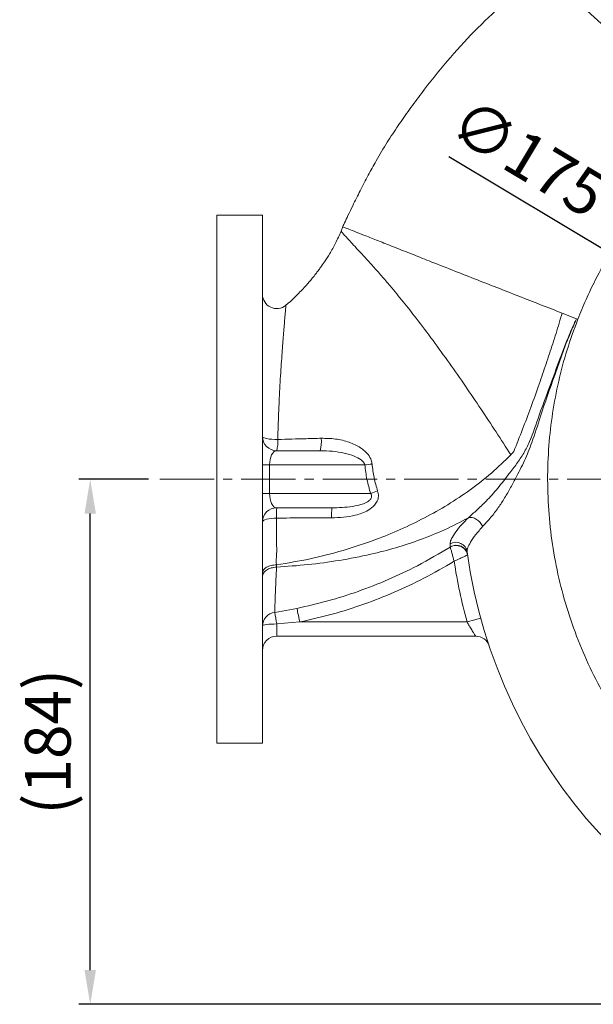
# Model space of a CAD drawing. Units: millimetres. Extents: x 0 to 1946, y 0 to 1376.
# Drawn here: x 632 to 833, y 717 to 1062 of the extents above; entities that cross this region are included whole.
import ezdxf

# ---------------------------------------------------------------- set-up
doc = ezdxf.new("R2010")
doc.units = ezdxf.units.MM
doc.linetypes.add('CENTER2', pattern=[28.575, 19.05, -3.175, 3.175, -3.175])
for name, color, linetype, lineweight in [('center', 1, 'CENTER2', 18), ('dim', 4, 'Continuous', 18), ('outline', 7, 'Continuous', 18)]:
    doc.layers.add(name, color=color, linetype=linetype, lineweight=lineweight)
doc.styles.get("Standard").update_dxf_attribs({"font": 'isocp.shx', "bigfont": 'whgtxt.shx'})
doc.dimstyles.new('추가 01', dxfattribs={"dimscale": 4, "dimtxt": 4, "dimasz": 3, "dimexe": 1, "dimexo": 1, "dimgap": 1, "dimtad": 1, "dimdec": 4, "dimdsep": 46, "dimtxsty": 'Standard', "dimcen": 0, "dimclrt": 2, "dimadec": 4, "dimazin": 2, "dimtfac": 1, "dimtdec": 4, "dimtmove": 0, "dimatfit": 3, "dimfxl": 0, "dimarcsym": 0})

# ---------------------------------------------------------------- blocks, each defined once
blk = doc.blocks.new('*D22')
at = {"layer": 'Defpoints', "color": 0}
for p in [(656.31, 901.38), (680.69, 901.38), (969.56, 717.39)]:
    blk.add_point(p, dxfattribs=at)
at = {"layer": 'dim', "color": 0, "lineweight": -2}
for p, q in [((676.69, 901.38), (652.31, 901.38)), ((656.31, 729.39), (656.31, 889.38)), ((965.56, 717.39), (652.31, 717.39))]:
    blk.add_line(p, q, dxfattribs=at)
at = {"layer": 'dim', "color": 0}
for points in [[(654.31, 889.38), (658.31, 889.38), (656.31, 901.38)], [(654.31, 729.39), (658.31, 729.39), (656.31, 717.39)]]:
    blk.add_solid(points, dxfattribs=at)
at = {"layer": 'dim', "color": 2, "insert": (643.51, 809.39), "char_height": 16, "attachment_point": 5, "rotation": 90}
blk.add_mtext('(184)', dxfattribs=at)
blk = doc.blocks.new('*D23')
at = {"layer": 'Defpoints', "color": 0}
for p in [(895.65, 946.38), (1045.73, 856.38)]:
    blk.add_point(p, dxfattribs=at)
at = {"layer": 'dim', "color": 0, "lineweight": -2}
for p, q in [((782.02, 1014.52), (885.36, 952.55)), ((1045.73, 856.38), (895.65, 946.38)), ((1056.03, 850.21), (1066.32, 844.04))]:
    blk.add_line(p, q, dxfattribs=at)
at = {"layer": 'dim', "color": 0}
for points in [[(886.39, 954.27), (884.33, 950.84), (895.65, 946.38)], [(1057.05, 851.93), (1055, 848.5), (1045.73, 856.38)]]:
    blk.add_solid(points, dxfattribs=at)
at = {"layer": 'dim', "color": 2, "insert": (809.06, 1012.3), "char_height": 16, "attachment_point": 5, "rotation": 329.0511}
blk.add_mtext('∅175', dxfattribs=at)

msp = doc.modelspace()

# ---------------------------------------------------------------- linework, layer by layer
at = {"layer": 'center'}
msp.add_line((680.69253, 901.38369), (1185.53151, 901.38369), dxfattribs=at)
at = {"layer": 'outline'}
for p, q in [((716.69245, 993.88369), (700.69247, 993.88368)), ((700.69247, 993.88368), (700.69259, 808.88369)), ((744.88549, 989.95354), (744.23962, 988.31831)), ((826.78404, 957.63904), (821.77148, 959.59961)), ((827.26023, 957.45279), (826.8328, 957.61997)), ((721.69246, 911.38368), (736.95695, 911.38368)), ((719.19246, 906.3837), (719.19247, 896.38369)), ((752.57111, 906.38369), (719.19246, 906.3837)), ((717.36233, 896.38369), (754.62263, 896.38369)), ((741.01772, 891.3837), (721.69246, 891.3837)), ((782.5569, 877.64571), (782.47816, 878.73579)), ((782.55158, 877.62577), (782.5569, 877.64571)), ((788.61527, 874.8527), (788.58221, 874.82902)), ((721.67361, 871.41295), (721.60726, 870.56583)), ((720.98937, 854.72428), (728.80481, 856.12925)), ((729.763, 851.38369), (721.69246, 850.66501)), ((729.763, 851.38369), (788.42617, 851.38369)), ((791.46913, 846.38368), (721.69246, 846.3837)), ((700.69247, 808.88369), (716.69246, 808.88369))]:
    msp.add_line(p, q, dxfattribs=at)
at = {"layer": 'outline', "flags": 128}
for points in [[(716.69246, 808.88369), (716.69246, 809.05914), (716.69246, 809.58479), (716.69246, 810.45868), (716.69245, 811.67747), (716.69246, 813.23656), (716.69246, 815.13001), (716.69245, 817.35065), (716.69245, 819.89006), (716.69246, 822.73861), (716.69246, 845.63998), (716.69245, 850.28993), (716.69246, 855.13369), (716.69246, 860.15289), (716.69245, 865.32849), (716.69245, 870.64087), (716.69246, 876.06986), (716.69245, 881.59488), (716.69246, 887.19496), (716.69245, 892.84887), (716.69246, 898.53514), (716.69246, 904.23224), (716.69245, 909.91851), (716.69246, 915.57241), (716.69245, 921.1725), (716.69246, 926.69752), (716.69245, 932.12651), (716.69245, 937.43888), (716.69246, 942.61449), (716.69246, 947.63369), (716.69245, 952.47745), (716.69246, 957.1274), (716.69246, 969.74201), (716.69245, 973.44865), (716.69245, 976.88191), (716.69246, 980.02877), (716.69246, 982.87732), (716.69245, 985.41673), (716.69246, 987.63737), (716.69246, 989.53082), (716.69246, 991.08991), (716.69246, 992.3087), (716.69246, 993.18259), (716.69246, 993.70825), (716.69245, 993.88369)], [(722.05954, 915.33116), (721.03413, 915.3375), (720.03641, 915.38789), (719.10841, 915.48018), (718.28918, 915.61052), (717.61323, 915.77339), (717.10899, 915.96197), (716.79769, 916.1683), (716.69245, 916.38369)], [(716.69246, 906.38369), (716.73523, 906.3837), (717.36234, 906.3837), (717.72569, 906.38369), (718.15693, 906.3837), (719.19246, 906.3837)], [(716.69246, 896.38369), (716.86282, 896.38369), (717.07306, 896.38368), (717.36233, 896.38369)], [(716.69245, 886.38369), (716.78783, 886.65661), (717.07033, 886.91911), (717.52915, 887.16119), (718.14683, 887.3736), (718.89976, 887.54826), (719.75924, 887.67847), (720.69246, 887.7593), (721.66384, 887.78764)], [(729.763, 851.38369), (729.60067, 852.18762), (729.44275, 852.96976), (729.2935, 853.70894), (729.15695, 854.38514), (729.03684, 854.98003), (728.9364, 855.47748), (728.85834, 855.86405), (728.80481, 856.12925)], [(788.42617, 851.38369), (789.36687, 851.64175), (790.27142, 851.88988), (791.10505, 852.11857), (791.83574, 852.31901), (792.4354, 852.48352), (792.88099, 852.60576), (793.15538, 852.68102), (793.24803, 852.70644)], [(721.69246, 850.66501), (720.717, 850.6512), (719.77904, 850.61031), (718.91462, 850.54389), (718.15693, 850.45451), (717.53512, 850.3456), (717.07306, 850.22136), (716.78854, 850.08654), (716.69246, 849.94634)], [(721.69246, 850.66501), (721.69246, 848.24286), (721.69245, 847.60259), (721.69246, 847.08224), (721.69246, 846.3837)]]:
    msp.add_lwpolyline(points, dxfattribs=at)
at = {"layer": 'outline'}
for centre, radius, start, end in [((721.69246, 966.18566), 5.00001, 180.0027396, 309.9594164), ((721.69246, 916.38369), 5, 180, 270), ((709.72429, 914.48741), 12.36407, 345.4616323, 3.9129858), ((723.3643, 914.7529), 14.00399, 346.0786469, 4.0554116), ((762.70299, 830.1178), 76.93595, 95.6327301, 97.5674053), ((764.81505, 871.93454), 26.48861, 106.9496173, 112.6304103), ((721.69246, 886.38369), 5, 90, 180), ((854.73735, 888.52677), 133.07556, 178.769855, 180.3182346), ((802.72932, 888.57726), 61.77538, 177.3961794, 180.6643902), ((784.51802, 875.3036), 3.99262, 8.7252741, 120.7243895), ((784.59344, 874.12834), 4.04984, 9.9632284, 120.2771304), ((784.66437, 874.24991), 3.99662, 8.6747034, 121.8241506), ((970.69246, 901.38369), 184, 187.9580453, 325.5238048), ((970.69246, 901.38369), 189, 188.753364, 195.3402312), ((721.57747, 849.87427), 4.88554, 96.9138053, 179.1548281), ((641.61631, 838.88579), 80.93788, 8.3682124, 11.2848617), ((721.69246, 841.38369), 5, 90, 180), ((791.46914, 841.38369), 5, 18.509405, 90)]:
    msp.add_arc(centre, radius, start, end, dxfattribs=at)
for centre, start_param, end_param in [((721.69246, 906.38369), 0, 1.570796327), ((721.69246, 896.38369), 1.570796327, 3.141592654)]:
    msp.add_ellipse(centre, major_axis=(0, 5), ratio=0.5, start_param=start_param, end_param=end_param, dxfattribs=at)
for points, knots in [([(1115.14034, 787.57433), (1117.0848, 789.65063), (1121.96236, 794.8589), (1128.92538, 803.80401), (1136.0488, 814.14819), (1142.28358, 824.69096), (1147.70065, 835.31907), (1152.33214, 845.96989), (1156.22162, 856.57862), (1159.74595, 868.19959), (1162.69738, 880.76771), (1164.87871, 894.17782), (1166.11723, 907.13899), (1166.52117, 919.58593), (1166.19438, 931.46571), (1165.18115, 943.42526), (1163.46052, 955.33417), (1161.0357, 967.05408), (1158.17038, 977.79968), (1155.00596, 987.56822), (1151.67275, 996.36637), (1148.29236, 1004.20954), (1144.97895, 1011.12192), (1141.83038, 1017.1327), (1138.9306, 1022.27307), (1135.85297, 1027.40333), (1132.37372, 1032.83302), (1128.15189, 1038.93194), (1123.43246, 1045.2301), (1118.13875, 1051.73432), (1112.22894, 1058.39174), (1105.18948, 1065.63545), (1096.8459, 1073.37366), (1087.0589, 1081.42796), (1076.35071, 1089.18222), (1064.82969, 1096.45409), (1052.58047, 1103.10992), (1039.63105, 1109.0714), (1026.01971, 1114.27302), (1011.78465, 1118.64623), (996.97055, 1122.12045), (982.50705, 1124.47681), (968.51761, 1125.84509), (955.09569, 1126.3658), (941.42708, 1126.08335), (927.49881, 1124.95283), (913.28804, 1122.91005), (898.79053, 1119.8697), (884.06851, 1115.75497), (869.2153, 1110.49149), (855.62629, 1104.56373), (843.34364, 1098.23551), (832.37897, 1091.75737), (821.61293, 1084.52228), (811.09553, 1076.56218), (800.82415, 1067.8795), (790.82484, 1058.36376), (781.2771, 1047.92053), (773.85774, 1038.60252), (768.25878, 1031.00407), (764.24723, 1025.31316), (760.3065, 1019.33388), (756.83472, 1013.51268), (753.71504, 1007.82696), (751.00235, 1002.58102), (748.64705, 997.86336), (746.81619, 994.09443), (745.67191, 991.68782), (745.0699, 990.36694), (744.87348, 989.91678), (744.85353, 989.87104)], [0, 0, 0, 0, 0.011543366, 0.028955868, 0.045945716, 0.062503614, 0.078634134, 0.094339429, 0.109620025, 0.124474937, 0.143609239, 0.161978818, 0.179584688, 0.196426079, 0.212500934, 0.227800815, 0.245126731, 0.261317208, 0.276364016, 0.290259876, 0.302997711, 0.314563139, 0.324946808, 0.334143655, 0.342149539, 0.348961872, 0.358519324, 0.368514336, 0.379189523, 0.390551552, 0.40260586, 0.415350024, 0.431559458, 0.448778835, 0.4667692, 0.485191252, 0.504043825, 0.523317061, 0.543016527, 0.563149136, 0.583720488, 0.604734789, 0.622584982, 0.640746823, 0.659226822, 0.678048168, 0.697436236, 0.717466636, 0.738135448, 0.759440913, 0.781383312, 0.798262434, 0.815500184, 0.833050781, 0.850888731, 0.86901726, 0.887620845, 0.906884007, 0.926408765, 0.935942199, 0.945198135, 0.954671226, 0.965005827, 0.972702852, 0.980995436, 0.988978417, 0.994107727, 0.998004711, 0.999797282, 1, 1, 1, 1]), ([(827.26023, 957.45281), (825.95605, 953.89271), (823.34477, 946.76453), (820.44125, 935.74957), (818.3002, 924.5642), (816.98446, 913.01338), (816.53139, 901.15735), (817.02712, 889.05973), (818.46712, 877.04443), (820.84469, 865.17235), (824.15087, 853.52978), (828.35303, 842.17973), (833.44031, 831.19266), (839.36883, 820.64305), (846.10864, 810.58451), (853.61859, 801.09341), (861.84433, 792.21541), (870.74897, 784.01152), (880.26336, 776.5337), (890.33936, 769.82003), (900.90974, 763.92533), (911.9068, 758.87098), (923.27309, 754.69922), (934.92489, 751.43162), (946.80311, 749.08492), (958.82467, 747.68403), (970.91884, 747.22282), (983.01639, 747.71831), (995.03171, 749.15839), (1006.9038, 751.53592), (1018.54636, 754.84212), (1029.89642, 759.04425), (1040.88349, 764.13157), (1051.4331, 770.06008), (1061.49163, 776.79989), (1070.98273, 784.30983), (1079.86073, 792.53558), (1088.06462, 801.44021), (1095.54246, 810.95459), (1102.25612, 821.0306), (1108.15083, 831.60097), (1113.20515, 842.59804), (1117.37693, 853.96434), (1120.64453, 865.61613), (1122.99123, 877.49436), (1124.39211, 889.51591), (1124.85332, 901.61008), (1124.35783, 913.70764), (1122.91775, 925.72295), (1120.54024, 937.59504), (1117.23402, 949.2376), (1113.03189, 960.58766), (1107.94458, 971.57472), (1102.01606, 982.12433), (1095.27627, 992.18288), (1087.76632, 1001.67398), (1079.54056, 1010.55196), (1070.63595, 1018.75588), (1061.12154, 1026.23369), (1051.04554, 1032.94736), (1040.47517, 1038.84206), (1029.4781, 1043.89639), (1018.11181, 1048.06816), (1006.46001, 1051.33579), (994.58181, 1053.68241), (982.56017, 1055.08356), (970.46631, 1055.54379), (958.36757, 1055.05194), (946.3567, 1053.59826), (934.46806, 1051.27142), (926.7495, 1048.94163), (922.88717, 1047.77582)], [0, 0, 0, 0, 0.013673235, 0.027377118, 0.041042453, 0.054732791, 0.069280693, 0.083806482, 0.098371571, 0.112897156, 0.12744566, 0.141993553, 0.156519338, 0.171084434, 0.185610014, 0.20015852, 0.214706418, 0.229232202, 0.243797296, 0.258322877, 0.272871382, 0.287419279, 0.301945057, 0.316510156, 0.33103574, 0.345584245, 0.360132141, 0.374657924, 0.38922302, 0.403748598, 0.418297109, 0.43284501, 0.447370789, 0.461935884, 0.476461465, 0.491009969, 0.505557867, 0.520083651, 0.534648745, 0.549174325, 0.563722831, 0.57827073, 0.592796512, 0.607361611, 0.621887195, 0.6364357, 0.650983596, 0.665509378, 0.680074475, 0.694600058, 0.709148552, 0.723696457, 0.738222236, 0.752787332, 0.767312915, 0.781861419, 0.796409317, 0.8109351, 0.825500196, 0.840025777, 0.854574282, 0.869122181, 0.883647967, 0.89821305, 0.912738639, 0.927287144, 0.94183504, 0.956360822, 0.970925919, 0.985451496, 1, 1, 1, 1]), ([(922.88717, 1047.77582), (919.08133, 1046.43757), (911.47543, 1043.76309), (900.50492, 1038.62508), (889.95087, 1032.71018), (879.89353, 1025.96672), (870.40208, 1018.45778), (861.52424, 1010.23172), (853.32009, 1001.32726), (845.84298, 991.81244), (839.12662, 981.73777), (833.98995, 972.50674), (830.07998, 964.37621), (828.19939, 959.75875), (827.26023, 957.45281)], [0, 0, 0, 0, 0.089026872, 0.177918365, 0.267050411, 0.355940679, 0.444971229, 0.533998054, 0.622889552, 0.712022253, 0.800912803, 0.889942425, 0.945037483, 1, 1, 1, 1]), ([(744.24293, 988.31935), (743.62341, 986.88942), (742.45378, 984.1898), (740.44201, 980.65342), (738.65737, 977.85315), (737.27039, 975.86821), (736.23713, 974.46774), (735.26379, 973.19759), (733.88604, 971.47958), (731.82732, 969.07341), (728.92777, 966.04157), (726.55773, 963.69596), (725.05304, 962.50274), (724.88543, 962.36983)], [0, 0, 0, 0, 0.143025966, 0.27002299, 0.373119914, 0.447965327, 0.49236816, 0.532960019, 0.594926707, 0.694621396, 0.823642282, 0.98035593, 1, 1, 1, 1]), ([(803.7834, 909.97437), (802.06522, 912.64707), (798.61638, 918.01189), (793.29217, 926.04337), (787.83862, 934.08008), (782.23738, 942.09443), (776.47899, 950.06522), (771.05607, 957.26681), (766.01843, 963.66444), (761.94876, 968.60219), (758.43029, 972.70314), (755.48842, 976.0212), (752.72836, 979.0744), (750.21171, 981.73908), (748.12119, 984.09653), (746.40023, 985.86765), (745.16553, 987.24606), (744.45793, 988.07241), (744.15592, 988.41975), (744.24498, 988.31699), (744.24601, 988.31579)], [0, 0, 0, 0, 0.076263059, 0.153079915, 0.230447834, 0.308512047, 0.387531937, 0.468077023, 0.529898218, 0.593305195, 0.636580826, 0.680701622, 0.725512866, 0.770890477, 0.816620614, 0.86230457, 0.907795597, 0.953303503, 0.999455581, 1, 1, 1, 1]), ([(821.77076, 959.59794), (819.2573, 960.58114), (814.20349, 962.55804), (806.5761, 965.54406), (798.84611, 968.57397), (790.99224, 971.6564), (783.00987, 974.79435), (775.64955, 977.69353), (769.01849, 980.31041), (763.2062, 982.60802), (757.8184, 984.74042), (753.14601, 986.59079), (749.44842, 988.05463), (746.7939, 989.1044), (745.30587, 989.69189), (744.67128, 989.94282), (744.86024, 989.868), (744.86385, 989.86657)], [0, 0, 0, 0, 0.073439637, 0.147665054, 0.223014942, 0.299926294, 0.378958863, 0.46081898, 0.524502632, 0.59031312, 0.658023623, 0.726883517, 0.795795896, 0.863910317, 0.930993282, 0.998679805, 1, 1, 1, 1]), ([(724.94147, 962.29839), (724.94454, 962.33036), (724.95655, 962.45548), (724.92256, 962.10231), (724.84899, 961.3477), (724.72551, 959.74448), (724.50471, 957.33603), (724.29021, 954.64157), (724.07623, 951.95839), (723.82998, 948.95024), (723.57328, 945.54863), (723.30053, 941.77603), (723.02528, 937.5997), (722.76792, 933.17637), (722.50833, 928.01816), (722.26094, 922.09583), (722.12694, 917.59503), (722.05954, 915.33116)], [0, 0, 0, 0, 0.015942948, 0.062394161, 0.108858183, 0.192512125, 0.277879192, 0.339101568, 0.400317291, 0.463139519, 0.525972739, 0.595940211, 0.665912613, 0.737547331, 0.809179378, 0.904018482, 1, 1, 1, 1]), ([(821.77031, 959.59642), (821.42351, 958.42478), (820.72082, 956.05079), (819.63242, 952.47977), (818.48335, 948.91414), (817.31515, 945.35593), (816.11726, 941.79891), (814.92522, 938.25581), (813.19226, 933.15722), (810.87042, 926.71284), (807.88796, 918.84674), (805.8764, 913.71978), (804.86081, 911.13129)], [0, 0, 0, 0, 0.071371281, 0.144613023, 0.218050921, 0.290183932, 0.363363497, 0.437282308, 0.50853901, 0.677909023, 0.83738351, 1, 1, 1, 1]), ([(788.90602, 887.90159), (789.87846, 888.77629), (791.82464, 890.52686), (795.48488, 893.93933), (799.27612, 898.21146), (802.71774, 902.74516), (805.8415, 906.78557), (808.40212, 910.48762), (811.19278, 916.13879), (814.17535, 925.38313), (817.15194, 933.14024), (819.80934, 940.32683), (821.64687, 945.3963), (823.72678, 950.73127), (825.49604, 954.7879), (826.23091, 956.41462), (826.78404, 957.63904)], [0, 0, 0, 0, 0.059815616, 0.119711108, 0.197353089, 0.275241712, 0.330187777, 0.38513076, 0.43971924, 0.559619782, 0.738507668, 0.742538413, 0.838770212, 0.934970704, 0.951052441, 1, 1, 1, 1]), ([(826.8328, 957.61997), (826.28912, 956.39052), (825.71064, 955.08239), (824.03008, 951.18174), (821.96378, 945.84318), (818.41452, 935.73085), (814.68384, 925.2369), (811.56772, 915.0965), (808.63652, 907.85815), (805.8824, 902.53966), (803.47591, 898.03365), (801.37381, 894.36385), (799.0292, 890.81892), (796.42547, 887.55029), (794.73741, 885.71421), (793.89359, 884.7964)], [0, 0, 0, 0, 0.048650686, 0.051763899, 0.1537124, 0.255704274, 0.439648882, 0.556760886, 0.639578939, 0.722473646, 0.775449355, 0.828452764, 0.881196301, 0.940613206, 1, 1, 1, 1]), ([(826.78404, 957.63904), (826.79217, 957.63586), (826.80842, 957.6295), (826.82468, 957.62315), (826.8328, 957.61997)], [0, 0, 0, 0, 0.500130215, 1, 1, 1, 1]), ([(722.05954, 915.33116), (725.3827, 915.42023), (730.47405, 915.5567), (735.56514, 915.69519), (737.33323, 915.74328)], [0, 0, 0, 0, 0.6527086474, 1, 1, 1, 1]), ([(737.33323, 915.74328), (738.98663, 915.71683), (742.2897, 915.66398), (746.97909, 914.55547), (750.39999, 912.96924), (752.54732, 911.34172), (753.89206, 909.93076), (754.86325, 908.34169), (755.07216, 907.13953), (755.15162, 906.68226)], [0, 0, 0, 0, 0.229639398, 0.45876274, 0.665626717, 0.748565929, 0.831319804, 0.935839877, 1, 1, 1, 1]), ([(752.57111, 906.38369), (752.48459, 906.63078), (752.23474, 907.3443), (750.96327, 908.47347), (748.64561, 909.6557), (745.23438, 910.63671), (741.21491, 911.271), (738.38221, 911.34597), (736.95695, 911.38368)], [0, 0, 0, 0, 0.045131808, 0.1303278, 0.287461088, 0.502635638, 0.749754552, 1, 1, 1, 1]), ([(804.86081, 911.13129), (804.68245, 910.938), (804.32508, 910.5507), (803.96419, 910.16671), (803.78342, 909.97435)], [0, 0, 0, 0, 0.4990814592, 1, 1, 1, 1]), ([(803.78342, 909.97435), (801.55308, 907.79064), (797.04935, 903.38105), (789.5772, 897.59312), (781.73416, 892.38708), (773.53148, 887.76688), (765.06627, 883.69634), (755.53698, 879.80774), (745.00658, 876.31588), (733.45043, 873.32002), (725.59206, 872.04747), (721.67397, 871.41299)], [0, 0, 0, 0, 0.100738478, 0.20342156, 0.305452253, 0.406122124, 0.509456747, 0.611403405, 0.741715157, 0.871222127, 1, 1, 1, 1]), ([(754.62263, 896.38369), (754.15594, 898.00395), (753.21605, 901.26712), (752.78708, 904.67029), (752.57111, 906.38369)], [0, 0, 0, 0, 0.49653087, 1, 1, 1, 1]), ([(755.15162, 906.68226), (755.34074, 905.09124), (755.72202, 901.88359), (756.63345, 898.81771), (757.09281, 897.27253)], [0, 0, 0, 0, 0.4960089637, 1, 1, 1, 1]), ([(757.09281, 897.27253), (757.2292, 896.67576), (757.50312, 895.47729), (757.02661, 893.69556), (755.81984, 891.94154), (753.93085, 890.5336), (751.60348, 889.46395), (748.71283, 888.59428), (745.14734, 887.97837), (742.35526, 887.90011), (740.95809, 887.86095)], [0, 0, 0, 0, 0.085716357, 0.172142287, 0.253177007, 0.384638242, 0.497763404, 0.611155224, 0.805420926, 1, 1, 1, 1]), ([(741.01772, 891.3837), (742.21779, 891.40249), (744.62438, 891.44018), (748.3385, 891.82098), (751.49943, 892.48597), (753.67953, 893.46969), (754.61204, 894.32588), (754.91018, 894.96191), (754.97103, 895.53046), (754.84549, 896.00281), (754.67581, 896.2928), (754.62263, 896.38369)], [0, 0, 0, 0, 0.22304021, 0.447279502, 0.688720705, 0.811787792, 0.875965561, 0.911420362, 0.936591199, 0.980124338, 1, 1, 1, 1]), ([(721.66384, 887.78764), (721.66324, 887.64156), (721.65687, 886.08659), (721.6575, 883.1644), (721.61993, 879.09111), (721.76588, 875.15048), (721.43055, 872.63188), (721.67432, 871.41303), (721.67433, 871.41301)], [0, 0, 0, 0, 0.024907566, 0.265135336, 0.505358359, 0.752676593, 0.999996437, 1, 1, 1, 1]), ([(788.90626, 887.90173), (786.12876, 886.44766), (780.68726, 883.59895), (772.15327, 880.15917), (763.5209, 877.30556), (754.01016, 874.8371), (743.71462, 872.85873), (732.67073, 871.37976), (725.28904, 870.8367), (721.60725, 870.56584)], [0, 0, 0, 0, 0.134114459, 0.262749262, 0.3933302, 0.523145606, 0.683152684, 0.841965156, 1, 1, 1, 1]), ([(740.95809, 887.86095), (737.62497, 887.8486), (731.19368, 887.82477), (724.76213, 887.79971), (721.66384, 887.78764)], [0, 0, 0, 0, 0.518266674, 1, 1, 1, 1]), ([(782.47816, 878.73579), (782.53716, 879.17215), (782.6573, 880.06068), (783.92577, 882.24296), (785.96, 884.91093), (787.85657, 886.85193), (788.90648, 887.90184), (788.90649, 887.90186)], [0, 0, 0, 0, 0.23580391, 0.480153502, 0.737050223, 0.999997361, 1, 1, 1, 1]), ([(793.8936, 884.79644), (793.77843, 885.0442), (793.5481, 885.53971), (793.03624, 886.23175), (792.43024, 886.84536), (791.74507, 887.3509), (791.01512, 887.72647), (790.27509, 887.95094), (789.55143, 888.0282), (789.12137, 887.94386), (788.90634, 887.90169)], [0, 0, 0, 0, 0.124999792, 0.24999956, 0.374999749, 0.500000418, 0.625000161, 0.749999932, 0.874999795, 1, 1, 1, 1]), ([(793.89358, 884.79643), (793.03418, 883.83602), (791.29345, 881.89069), (789.60619, 879.35176), (788.54438, 877.21066), (788.49138, 876.34792), (788.46443, 875.90926)], [0, 0, 0, 0, 0.25552557, 0.517573779, 0.754713767, 1, 1, 1, 1]), ([(728.80481, 856.12925), (732.423, 856.94704), (739.65965, 858.58268), (750.33325, 862.00627), (760.8256, 866.1202), (771.68958, 871.19713), (778.74749, 875.37433), (782.55158, 877.62577)], [0, 0, 0, 0, 0.191207713, 0.382429428, 0.577302692, 0.772173332, 1, 1, 1, 1]), ([(783.89382, 872.6214), (783.89259, 872.6261), (783.8405, 872.82494), (783.69454, 873.37974), (783.42146, 874.41085), (783.07317, 875.71064), (782.78322, 876.77926), (782.60906, 877.41627), (782.56957, 877.56017), (782.55158, 877.62577)], [0, 0, 0, 0, 0.001965792, 0.083302195, 0.232382391, 0.44145769, 0.682925115, 0.855472784, 1, 1, 1, 1]), ([(783.89382, 872.6214), (783.8982, 872.62349), (784.08379, 872.71186), (784.60193, 872.95821), (785.56597, 873.41494), (786.78344, 873.98848), (787.78648, 874.45807), (788.38519, 874.73729), (788.52052, 874.8003), (788.58221, 874.82902)], [0, 0, 0, 0, 0.001964914, 0.083297498, 0.232379056, 0.441458578, 0.682937093, 0.85548191, 1, 1, 1, 1]), ([(716.69245, 868.45493), (716.76725, 868.84167), (716.91683, 869.61516), (718.06782, 870.59169), (719.71366, 871.2764), (721.0203, 871.36752), (721.67361, 871.41308)], [0, 0, 0, 0, 0.250003749, 0.500006091, 0.750004631, 1, 1, 1, 1]), ([(716.69245, 867.19665), (716.76596, 867.63341), (716.91296, 868.50694), (718.04539, 869.613), (719.66708, 870.39492), (720.96054, 870.50886), (721.60726, 870.56583)], [0, 0, 0, 0, 0.250000284, 0.499999802, 0.750000784, 1, 1, 1, 1]), ([(721.60724, 870.56583), (721.60724, 870.56581), (721.60724, 869.17018), (721.38387, 866.15379), (721.27188, 862.42999), (721.1471, 859.35949), (721.06606, 857.007), (721.01722, 855.57232), (720.99565, 854.91565), (720.98937, 854.72428)], [0, 0, 0, 0, 0.000002009, 0.199563464, 0.399718772, 0.599223283, 0.765435253, 0.931644591, 1, 1, 1, 1]), ([(783.89382, 872.6214), (780.38684, 870.58508), (773.57536, 866.63), (762.96313, 861.68597), (752.22232, 857.4812), (741.15859, 853.93817), (733.56144, 852.23517), (729.763, 851.38369)], [0, 0, 0, 0, 0.2081394688, 0.4042617386, 0.6003870276, 0.8002003732, 1, 1, 1, 1]), ([(791.46913, 846.38368), (791.43356, 846.43657), (791.36142, 846.54384), (790.82551, 847.35599), (790.07339, 848.54385), (789.22773, 849.94711), (788.67202, 850.94307), (788.42617, 851.38369)], [0, 0, 0, 0, 0.191457982, 0.388301768, 0.597378957, 0.82187748, 1, 1, 1, 1])]:
    msp.add_open_spline(points, degree=3, knots=knots, dxfattribs=at)

# ---------------------------------------------------------------- dimensions: what is measured, and where the dimension line sits
at = {"layer": 'dim'}
dim = msp.add_diameter_dim_2p(p1=(1045.73476, 856.38477), p2=(895.65015, 946.3826), dimstyle='추가 01', dxfattribs=at)
dim.commit()
dim.dimension.update_dxf_attribs({"geometry": '*D23', "text_midpoint": (802.88592, 1002.00843), "dimtype": 163})
dim = msp.add_linear_dim(base=(656.30831, 901.38369), p1=(969.56146, 717.38716), p2=(680.69253, 901.38369), angle=90, text='(184)', dimstyle='추가 01', dxfattribs=at)
dim.commit()
dim.dimension.update_dxf_attribs({"geometry": '*D22', "text_midpoint": (643.50831, 809.38543)})

# ---------------------------------------------------------------- leaders
at = {"layer": 'dim', "annotation_type": 0, "has_hookline": 1, "hookline_direction": 1, "text_width": 101.53333}
msp.add_leader([(926.94246, 977.16091), (793.79364, 1099.31978), (781.79364, 1099.31978)], dimstyle='추가 01', override={"dimgap": 1, "dimtad": 0}, dxfattribs=at)

doc.saveas('drawing.dxf')
